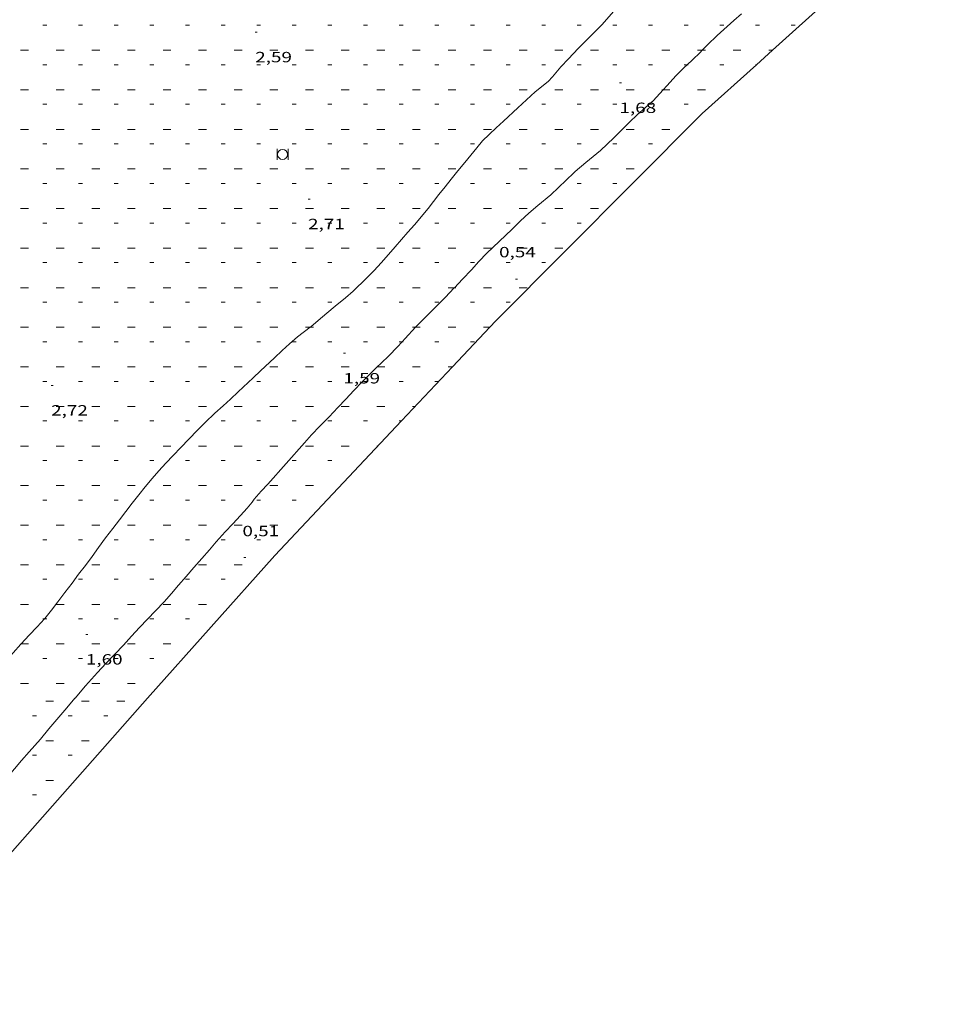
# Model space of a CAD drawing. Units: inches. Extents: x 453999 to 455000, y 4598000 to 4598506.
# Drawn here: x 454191 to 454285, y 4598265 to 4598364 of the extents above; entities that cross this region are included whole.
import ezdxf
from ezdxf.enums import TextEntityAlignment as Align

# ---------------------------------------------------------------- set-up
doc = ezdxf.new("R2010")
doc.units = ezdxf.units.IN
doc.header["$MEASUREMENT"] = 0
for name, color, linetype, lineweight in [('CORBA DE NIVELL', 7, 'Continuous', 0), ('COTA ALTIMETRICA', 7, 'Continuous', 0), ('LINIA DE COSTA', 7, 'Continuous', 0), ('PAPERERA', 7, 'Continuous', 0), ('PLATJA', 7, 'Continuous', 0)]:
    doc.layers.add(name, color=color, linetype=linetype, lineweight=lineweight)
doc.styles.add('Style-Arial', font='ARIAL.TTF')

# ---------------------------------------------------------------- blocks, each defined once
blk = doc.blocks.new('COTA')
at = {"color": 0, "linetype": 'ByBlock', "lineweight": -2}
blk.add_line((0, 0), (0.2, 0), dxfattribs=at)
blk = doc.blocks.new('PAPERE')
at = {"color": 0, "linetype": 'ByBlock', "lineweight": -2, "flags": 128}
for points in [[(-0.749, 0.752), (-0.749, -0.748)], [(0.751, -0.748), (0.751, 0.752)]]:
    blk.add_lwpolyline(points, dxfattribs=at)
at = {"color": 0, "linetype": 'ByBlock', "lineweight": -2}
blk.add_circle((0, 0), 0.675, dxfattribs=at)

msp = doc.modelspace()

# ---------------------------------------------------------------- linework, layer by layer
at = {"layer": 'CORBA DE NIVELL', "color": 30, "linetype": 'Continuous', "lineweight": 0}
for points, elevation in [([(454243.401, 4598356.757), (454244.698, 4598357.792), (454245.152, 4598358.28), (454245.986, 4598359.265), (454246.77, 4598360.092), (454247.738, 4598361.136), (454248.955, 4598362.34), (454250.164, 4598363.557), (454251.318, 4598364.873), (454252.494, 4598366.122), (454253.7, 4598367.274), (454254.945, 4598368.487), (454255.995, 4598369.589), (454257.207, 4598370.633), (454258.48, 4598371.583), (454259.899, 4598372.611), (454260.319, 4598372.961)], 2), ([(454264.251, 4598364.632), (454263.464, 4598363.964), (454261.794, 4598362.443), (454260.812, 4598361.496), (454260.277, 4598360.961)], 1), ([(454260.059, 4598360.744), (454259.269, 4598359.982), (454258.76, 4598359.497)], 1), ([(454258.76, 4598359.497), (454258.49, 4598359.24), (454257.633, 4598358.406), (454256.679, 4598357.362), (454256.317, 4598356.961)], 1), ([(454243.401, 4598356.757), (454241.629, 4598355.143), (454240.197, 4598353.779), (454239.46, 4598353.102), (454238.077, 4598351.792), (454237.477, 4598351.093), (454236.268, 4598349.598), (454235.566, 4598348.774), (454234.896, 4598347.938), (454234.277, 4598347.148), (454233.638, 4598346.374), (454232.56, 4598344.97), (454231.189, 4598343.316), (454230.527, 4598342.56), (454229.238, 4598341.081), (454227.876, 4598339.497), (454227.074, 4598338.677), (454226.332, 4598337.937), (454224.994, 4598336.605), (454224.231, 4598335.944), (454223.187, 4598335.105), (454221.688, 4598333.851), (454220.707, 4598333.012), (454220.639, 4598332.961)], 2), ([(454256.317, 4598356.961), (454255.317, 4598355.856), (454254.913, 4598355.497)], 1), ([(454247.301, 4598348.559), (454244.972, 4598346.345), (454243.664, 4598345.264), (454242.751, 4598344.503), (454241.901, 4598343.702), (454241.018, 4598342.835), (454238.504, 4598340.449), (454237.709, 4598339.604), (454236.949, 4598338.765), (454236.058, 4598337.833), (454235.221, 4598336.961)], 1), ([(454235.221, 4598336.961), (454235.172, 4598336.91), (454234.312, 4598336.01), (454233.494, 4598335.164), (454232.662, 4598334.342), (454231.297, 4598332.966), (454231.292, 4598332.961)], 1), ([(454220.639, 4598332.961), (454219.365, 4598332), (454218.562, 4598331.286), (454217.824, 4598330.603), (454217.06, 4598329.887), (454215.644, 4598328.569), (454214.896, 4598327.859), (454213.374, 4598326.427), (454212.6, 4598325.705), (454211.846, 4598325.011), (454211.027, 4598324.276), (454210.049, 4598323.352), (454209.284, 4598322.548), (454208.383, 4598321.644), (454207.576, 4598320.81), (454206.806, 4598320.012), (454206.058, 4598319.225), (454205.351, 4598318.442), (454204.699, 4598317.672), (454203.988, 4598316.853), (454203.323, 4598316.045), (454202.66, 4598315.2), (454202.035, 4598314.357), (454201.397, 4598313.49), (454200.711, 4598312.614), (454199.973, 4598311.673), (454199.258, 4598310.713), (454198.623, 4598309.794), (454197.948, 4598308.902), (454197.258, 4598307.999), (454196.608, 4598307.114), (454195.875, 4598306.152), (454195.145, 4598305.206), (454194.525, 4598304.376), (454193.834, 4598303.536), (454193.798, 4598303.497)], 2), ([(454231.292, 4598332.961), (454230.24, 4598331.826), (454229.934, 4598331.497)], 1), ([(454229.934, 4598331.497), (454229.435, 4598330.959), (454228.618, 4598330.118), (454227.783, 4598329.295), (454227.437, 4598328.961)], 1), ([(454193.798, 4598303.497), (454193.067, 4598302.701), (454192.262, 4598301.834), (454191.438, 4598300.961)], 2), ([(454191.438, 4598300.961), (454191.421, 4598300.943), (454190.64, 4598300.078), (454190.152, 4598299.497)], 2), ([(454196.904, 4598295.497), (454196.888, 4598295.478), (454196.061, 4598294.504), (454194.232, 4598292.368), (454193.399, 4598291.346), (454192.245, 4598290.045), (454191.49, 4598289.198), (454190.767, 4598288.326), (454189.848, 4598287.219), (454189.125, 4598286.356), (454188.433, 4598285.559), (454187.553, 4598284.66), (454186.717, 4598283.791), (454185.675, 4598282.739), (454184.855, 4598281.902), (454184.205, 4598281.121), (454183.525, 4598280.273), (454182.87, 4598279.346), (454181.649, 4598277.749), (454180.976, 4598276.946), (454180.262, 4598276.118), (454179.59, 4598275.291), (454178.873, 4598274.398), (454178.296, 4598273.715)], 1)]:
    msp.add_lwpolyline(points, dxfattribs=dict(at, elevation=elevation))
at = {"layer": 'CORBA DE NIVELL', "color": 30, "linetype": 'Continuous', "lineweight": 0, "elevation": 1, "flags": 128}
for points in [[(454260.277, 4598360.961), (454260.059, 4598360.744)], [(454254.913, 4598355.497), (454254.513, 4598355.142), (454253.735, 4598354.446), (454252.884, 4598353.655), (454252.064, 4598352.837), (454251.329, 4598352.102), (454249.974, 4598350.836), (454248.521, 4598349.599), (454247.441, 4598348.701), (454247.301, 4598348.559)], [(454227.437, 4598328.961), (454226.856, 4598328.401), (454225.9, 4598327.458), (454225.06, 4598326.573), (454224.261, 4598325.705), (454223.444, 4598324.85), (454222.557, 4598323.926), (454221.619, 4598322.957), (454220.802, 4598322.082), (454220.069, 4598321.301), (454216.376, 4598317.113), (454215.684, 4598316.384), (454215.009, 4598315.599), (454214.794, 4598315.278), (454214.279, 4598314.688), (454213.604, 4598313.936), (454212.835, 4598313.11), (454212.074, 4598312.279), (454211.169, 4598311.27), (454210.481, 4598310.475), (454209.694, 4598309.597), (454208.905, 4598308.688), (454208.13, 4598307.793), (454207.351, 4598306.911), (454206.646, 4598306.076), (454205.887, 4598305.222), (454205.033, 4598304.321), (454204.231, 4598303.472), (454203.412, 4598302.62), (454202.611, 4598301.761), (454201.776, 4598300.849), (454200.905, 4598299.937), (454200.015, 4598298.991), (454199.156, 4598298.063), (454197.956, 4598296.729), (454196.904, 4598295.497)]]:
    msp.add_lwpolyline(points, dxfattribs=at)
at = {"layer": 'LINIA DE COSTA', "color": 5, "linetype": 'Continuous', "lineweight": 0}
for points in [[(454285.134, 4598376.961), (454267.362, 4598360.961)], [(454267.362, 4598360.961), (454265.736, 4598359.497)], [(454265.736, 4598359.497), (454260.251, 4598354.559)], [(454260.251, 4598354.559), (454239.422, 4598333.619)], [(454238.802, 4598332.961), (454235.032, 4598328.961)], [(454239.422, 4598333.619), (454238.802, 4598332.961)], [(454235.032, 4598328.961), (454229.881, 4598323.497)], [(454229.881, 4598323.497), (454217.079, 4598309.914)]]:
    msp.add_lwpolyline(points, dxfattribs=at)
at = {"layer": 'LINIA DE COSTA', "color": 5, "linetype": 'Continuous', "lineweight": 0, "flags": 128}
for points in [[(454217.079, 4598309.914), (454204.201, 4598295.497)], [(454176.9, 4598264.547), (454204.201, 4598295.497)]]:
    msp.add_lwpolyline(points, dxfattribs=at)
at = {"layer": 'PLATJA', "color": 7, "linetype": 'Continuous', "lineweight": 0, "elevation": 0.001, "flags": 128}
for points in [[(454193.647, 4598363.498), (454194.047, 4598363.498)], [(454197.247, 4598363.498), (454197.647, 4598363.498)], [(454200.847, 4598363.498), (454201.247, 4598363.498)], [(454204.447, 4598363.497), (454204.847, 4598363.497)], [(454208.047, 4598363.497), (454208.447, 4598363.497)], [(454211.647, 4598363.497), (454212.047, 4598363.497)], [(454215.247, 4598363.497), (454215.647, 4598363.497)], [(454218.847, 4598363.497), (454219.247, 4598363.497)], [(454222.447, 4598363.497), (454222.847, 4598363.497)], [(454226.047, 4598363.497), (454226.447, 4598363.497)], [(454229.647, 4598363.497), (454230.047, 4598363.497)], [(454233.247, 4598363.497), (454233.647, 4598363.497)], [(454236.847, 4598363.497), (454237.247, 4598363.497)], [(454240.447, 4598363.497), (454240.847, 4598363.497)], [(454244.047, 4598363.497), (454244.447, 4598363.497)], [(454247.647, 4598363.497), (454248.047, 4598363.497)], [(454251.247, 4598363.497), (454251.647, 4598363.497)], [(454254.847, 4598363.497), (454255.247, 4598363.497)], [(454258.447, 4598363.497), (454258.847, 4598363.497)], [(454262.047, 4598363.497), (454262.447, 4598363.497)], [(454265.647, 4598363.497), (454266.047, 4598363.497)], [(454269.247, 4598363.497), (454269.647, 4598363.497)], [(454191.383, 4598360.962), (454192.183, 4598360.962)], [(454194.983, 4598360.962), (454195.783, 4598360.962)], [(454198.583, 4598360.962), (454199.383, 4598360.962)], [(454202.183, 4598360.961), (454202.983, 4598360.961)], [(454205.783, 4598360.961), (454206.583, 4598360.961)], [(454209.383, 4598360.961), (454210.183, 4598360.961)], [(454212.983, 4598360.961), (454213.783, 4598360.961)], [(454216.583, 4598360.961), (454217.383, 4598360.961)], [(454220.183, 4598360.961), (454220.983, 4598360.961)], [(454223.783, 4598360.961), (454224.583, 4598360.961)], [(454227.383, 4598360.961), (454228.183, 4598360.961)], [(454230.983, 4598360.961), (454231.783, 4598360.961)], [(454234.583, 4598360.961), (454235.383, 4598360.961)], [(454238.183, 4598360.961), (454238.983, 4598360.961)], [(454241.783, 4598360.961), (454242.583, 4598360.961)], [(454245.383, 4598360.961), (454246.183, 4598360.961)], [(454248.983, 4598360.961), (454249.783, 4598360.961)], [(454252.583, 4598360.961), (454253.383, 4598360.961)], [(454256.183, 4598360.961), (454256.983, 4598360.961)], [(454260.277, 4598360.961), (454260.583, 4598360.961)], [(454263.383, 4598360.961), (454264.183, 4598360.961)], [(454267.362, 4598360.961), (454267.362, 4598360.961)], [(454193.647, 4598359.498), (454194.047, 4598359.498)], [(454197.247, 4598359.498), (454197.647, 4598359.498)], [(454200.847, 4598359.497), (454201.247, 4598359.497)], [(454204.447, 4598359.497), (454204.847, 4598359.497)], [(454208.047, 4598359.497), (454208.447, 4598359.497)], [(454211.647, 4598359.497), (454212.047, 4598359.497)], [(454215.247, 4598359.497), (454215.647, 4598359.497)], [(454218.847, 4598359.497), (454219.247, 4598359.497)], [(454222.447, 4598359.497), (454222.847, 4598359.497)], [(454226.047, 4598359.497), (454226.447, 4598359.497)], [(454229.647, 4598359.497), (454230.047, 4598359.497)], [(454233.247, 4598359.497), (454233.647, 4598359.497)], [(454236.847, 4598359.497), (454237.247, 4598359.497)], [(454240.447, 4598359.497), (454240.847, 4598359.497)], [(454244.047, 4598359.497), (454244.447, 4598359.497)], [(454247.647, 4598359.497), (454248.047, 4598359.497)], [(454251.247, 4598359.497), (454251.647, 4598359.497)], [(454254.847, 4598359.497), (454255.247, 4598359.497)], [(454258.76, 4598359.497), (454258.847, 4598359.497)], [(454262.047, 4598359.497), (454262.447, 4598359.497)], [(454265.736, 4598359.497), (454265.736, 4598359.497)], [(454191.383, 4598356.962), (454192.183, 4598356.962)], [(454194.983, 4598356.962), (454195.783, 4598356.962)], [(454198.583, 4598356.962), (454199.383, 4598356.962)], [(454202.183, 4598356.961), (454202.983, 4598356.961)], [(454205.783, 4598356.961), (454206.583, 4598356.961)], [(454209.383, 4598356.961), (454210.183, 4598356.961)], [(454212.983, 4598356.961), (454213.783, 4598356.961)], [(454216.583, 4598356.961), (454217.383, 4598356.961)], [(454220.183, 4598356.961), (454220.983, 4598356.961)], [(454223.783, 4598356.961), (454224.583, 4598356.961)], [(454227.383, 4598356.961), (454228.183, 4598356.961)], [(454230.983, 4598356.961), (454231.783, 4598356.961)], [(454234.583, 4598356.961), (454235.383, 4598356.961)], [(454238.183, 4598356.961), (454238.983, 4598356.961)], [(454241.783, 4598356.961), (454242.583, 4598356.961)], [(454245.383, 4598356.961), (454246.183, 4598356.961)], [(454248.983, 4598356.961), (454249.783, 4598356.961)], [(454252.583, 4598356.961), (454253.383, 4598356.961)], [(454256.317, 4598356.961), (454256.983, 4598356.961)], [(454259.783, 4598356.961), (454260.583, 4598356.961)], [(454193.647, 4598355.498), (454194.047, 4598355.498)], [(454197.247, 4598355.498), (454197.647, 4598355.498)], [(454200.847, 4598355.497), (454201.247, 4598355.497)], [(454204.447, 4598355.497), (454204.847, 4598355.497)], [(454208.047, 4598355.497), (454208.447, 4598355.497)], [(454211.647, 4598355.497), (454212.047, 4598355.497)], [(454215.247, 4598355.497), (454215.647, 4598355.497)], [(454218.847, 4598355.497), (454219.247, 4598355.497)], [(454222.447, 4598355.497), (454222.847, 4598355.497)], [(454226.047, 4598355.497), (454226.447, 4598355.497)], [(454229.647, 4598355.497), (454230.047, 4598355.497)], [(454233.247, 4598355.497), (454233.647, 4598355.497)], [(454236.847, 4598355.497), (454237.247, 4598355.497)], [(454240.447, 4598355.497), (454240.847, 4598355.497)], [(454244.047, 4598355.497), (454244.447, 4598355.497)], [(454247.647, 4598355.497), (454248.047, 4598355.497)], [(454251.247, 4598355.497), (454251.647, 4598355.497)], [(454254.913, 4598355.497), (454255.247, 4598355.497)], [(454258.447, 4598355.497), (454258.847, 4598355.497)], [(454191.383, 4598352.962), (454192.183, 4598352.962)], [(454194.983, 4598352.962), (454195.783, 4598352.962)], [(454198.583, 4598352.962), (454199.383, 4598352.962)], [(454202.183, 4598352.961), (454202.983, 4598352.961)], [(454205.783, 4598352.961), (454206.583, 4598352.961)], [(454209.383, 4598352.961), (454210.183, 4598352.961)], [(454212.983, 4598352.961), (454213.783, 4598352.961)], [(454216.583, 4598352.961), (454217.383, 4598352.961)], [(454220.183, 4598352.961), (454220.983, 4598352.961)], [(454223.783, 4598352.961), (454224.583, 4598352.961)], [(454227.383, 4598352.961), (454228.183, 4598352.961)], [(454230.983, 4598352.961), (454231.783, 4598352.961)], [(454234.583, 4598352.961), (454235.383, 4598352.961)], [(454238.183, 4598352.961), (454238.983, 4598352.961)], [(454241.783, 4598352.961), (454242.583, 4598352.961)], [(454245.383, 4598352.961), (454246.183, 4598352.961)], [(454248.983, 4598352.961), (454249.783, 4598352.961)], [(454252.583, 4598352.961), (454253.383, 4598352.961)], [(454256.183, 4598352.961), (454256.983, 4598352.961)], [(454193.647, 4598351.498), (454194.047, 4598351.498)], [(454197.247, 4598351.498), (454197.647, 4598351.498)], [(454200.847, 4598351.497), (454201.247, 4598351.497)], [(454204.447, 4598351.497), (454204.847, 4598351.497)], [(454208.047, 4598351.497), (454208.447, 4598351.497)], [(454211.647, 4598351.497), (454212.047, 4598351.497)], [(454215.247, 4598351.497), (454215.647, 4598351.497)], [(454218.847, 4598351.497), (454219.247, 4598351.497)], [(454222.447, 4598351.497), (454222.847, 4598351.497)], [(454226.047, 4598351.497), (454226.447, 4598351.497)], [(454229.647, 4598351.497), (454230.047, 4598351.497)], [(454233.247, 4598351.497), (454233.647, 4598351.497)], [(454236.847, 4598351.497), (454237.247, 4598351.497)], [(454240.447, 4598351.497), (454240.847, 4598351.497)], [(454244.047, 4598351.497), (454244.447, 4598351.497)], [(454247.647, 4598351.497), (454248.047, 4598351.497)], [(454251.247, 4598351.497), (454251.647, 4598351.497)], [(454254.847, 4598351.497), (454255.247, 4598351.497)], [(454191.383, 4598348.962), (454192.183, 4598348.962)], [(454194.983, 4598348.962), (454195.783, 4598348.962)], [(454198.583, 4598348.961), (454199.383, 4598348.961)], [(454202.183, 4598348.961), (454202.983, 4598348.961)], [(454205.783, 4598348.961), (454206.583, 4598348.961)], [(454209.383, 4598348.961), (454210.183, 4598348.961)], [(454212.983, 4598348.961), (454213.783, 4598348.961)], [(454216.583, 4598348.961), (454217.383, 4598348.961)], [(454220.183, 4598348.961), (454220.983, 4598348.961)], [(454223.783, 4598348.961), (454224.583, 4598348.961)], [(454227.383, 4598348.961), (454228.183, 4598348.961)], [(454230.983, 4598348.961), (454231.783, 4598348.961)], [(454234.583, 4598348.961), (454235.383, 4598348.961)], [(454238.183, 4598348.961), (454238.983, 4598348.961)], [(454241.783, 4598348.961), (454242.583, 4598348.961)], [(454245.383, 4598348.961), (454246.183, 4598348.961)], [(454248.983, 4598348.961), (454249.783, 4598348.961)], [(454252.583, 4598348.961), (454253.383, 4598348.961)], [(454193.647, 4598347.498), (454194.047, 4598347.498)], [(454197.247, 4598347.498), (454197.647, 4598347.498)], [(454200.847, 4598347.497), (454201.247, 4598347.497)], [(454204.447, 4598347.497), (454204.847, 4598347.497)], [(454208.047, 4598347.497), (454208.447, 4598347.497)], [(454211.647, 4598347.497), (454212.047, 4598347.497)], [(454215.247, 4598347.497), (454215.647, 4598347.497)], [(454218.847, 4598347.497), (454219.247, 4598347.497)], [(454222.447, 4598347.497), (454222.847, 4598347.497)], [(454226.047, 4598347.497), (454226.447, 4598347.497)], [(454229.647, 4598347.497), (454230.047, 4598347.497)], [(454233.247, 4598347.497), (454233.647, 4598347.497)], [(454236.847, 4598347.497), (454237.247, 4598347.497)], [(454240.447, 4598347.497), (454240.847, 4598347.497)], [(454244.047, 4598347.497), (454244.447, 4598347.497)], [(454247.647, 4598347.497), (454248.047, 4598347.497)], [(454251.247, 4598347.497), (454251.647, 4598347.497)], [(454191.383, 4598344.962), (454192.183, 4598344.962)], [(454194.983, 4598344.962), (454195.783, 4598344.962)], [(454198.583, 4598344.961), (454199.383, 4598344.961)], [(454202.183, 4598344.961), (454202.983, 4598344.961)], [(454205.783, 4598344.961), (454206.583, 4598344.961)], [(454209.383, 4598344.961), (454210.183, 4598344.961)], [(454212.983, 4598344.961), (454213.783, 4598344.961)], [(454216.583, 4598344.961), (454217.383, 4598344.961)], [(454220.183, 4598344.961), (454220.983, 4598344.961)], [(454223.783, 4598344.961), (454224.583, 4598344.961)], [(454227.383, 4598344.961), (454228.183, 4598344.961)], [(454230.983, 4598344.961), (454231.783, 4598344.961)], [(454234.583, 4598344.961), (454235.383, 4598344.961)], [(454238.183, 4598344.961), (454238.983, 4598344.961)], [(454241.783, 4598344.961), (454242.583, 4598344.961)], [(454245.383, 4598344.961), (454246.183, 4598344.961)], [(454248.983, 4598344.961), (454249.783, 4598344.961)], [(454193.647, 4598343.498), (454194.047, 4598343.498)], [(454197.247, 4598343.498), (454197.647, 4598343.498)], [(454200.847, 4598343.497), (454201.247, 4598343.497)], [(454204.447, 4598343.497), (454204.847, 4598343.497)], [(454208.047, 4598343.497), (454208.447, 4598343.497)], [(454211.647, 4598343.497), (454212.047, 4598343.497)], [(454215.247, 4598343.497), (454215.647, 4598343.497)], [(454218.847, 4598343.497), (454219.247, 4598343.497)], [(454222.447, 4598343.497), (454222.847, 4598343.497)], [(454226.047, 4598343.497), (454226.447, 4598343.497)], [(454229.647, 4598343.497), (454230.047, 4598343.497)], [(454233.247, 4598343.497), (454233.647, 4598343.497)], [(454236.847, 4598343.497), (454237.247, 4598343.497)], [(454240.447, 4598343.497), (454240.847, 4598343.497)], [(454244.047, 4598343.497), (454244.447, 4598343.497)], [(454247.647, 4598343.497), (454248.047, 4598343.497)], [(454191.383, 4598340.962), (454192.183, 4598340.962)], [(454194.983, 4598340.962), (454195.783, 4598340.962)], [(454198.583, 4598340.961), (454199.383, 4598340.961)], [(454202.183, 4598340.961), (454202.983, 4598340.961)], [(454205.783, 4598340.961), (454206.583, 4598340.961)], [(454209.383, 4598340.961), (454210.183, 4598340.961)], [(454212.983, 4598340.961), (454213.783, 4598340.961)], [(454216.583, 4598340.961), (454217.383, 4598340.961)], [(454220.183, 4598340.961), (454220.983, 4598340.961)], [(454223.783, 4598340.961), (454224.583, 4598340.961)], [(454227.383, 4598340.961), (454228.183, 4598340.961)], [(454230.983, 4598340.961), (454231.783, 4598340.961)], [(454234.583, 4598340.961), (454235.383, 4598340.961)], [(454238.183, 4598340.961), (454238.983, 4598340.961)], [(454241.783, 4598340.961), (454242.583, 4598340.961)], [(454245.383, 4598340.961), (454246.183, 4598340.961)], [(454193.647, 4598339.498), (454194.047, 4598339.498)], [(454197.247, 4598339.497), (454197.647, 4598339.497)], [(454200.847, 4598339.497), (454201.247, 4598339.497)], [(454204.447, 4598339.497), (454204.847, 4598339.497)], [(454208.047, 4598339.497), (454208.447, 4598339.497)], [(454211.647, 4598339.497), (454212.047, 4598339.497)], [(454215.247, 4598339.497), (454215.647, 4598339.497)], [(454218.847, 4598339.497), (454219.247, 4598339.497)], [(454222.447, 4598339.497), (454222.847, 4598339.497)], [(454226.047, 4598339.497), (454226.447, 4598339.497)], [(454229.647, 4598339.497), (454230.047, 4598339.497)], [(454233.247, 4598339.497), (454233.647, 4598339.497)], [(454236.847, 4598339.497), (454237.247, 4598339.497)], [(454240.447, 4598339.497), (454240.847, 4598339.497)], [(454244.047, 4598339.497), (454244.447, 4598339.497)], [(454191.383, 4598336.962), (454192.183, 4598336.962)], [(454194.983, 4598336.962), (454195.783, 4598336.962)], [(454198.583, 4598336.961), (454199.383, 4598336.961)], [(454202.183, 4598336.961), (454202.983, 4598336.961)], [(454205.783, 4598336.961), (454206.583, 4598336.961)], [(454209.383, 4598336.961), (454210.183, 4598336.961)], [(454212.983, 4598336.961), (454213.783, 4598336.961)], [(454216.583, 4598336.961), (454217.383, 4598336.961)], [(454220.183, 4598336.961), (454220.983, 4598336.961)], [(454223.783, 4598336.961), (454224.583, 4598336.961)], [(454227.383, 4598336.961), (454228.183, 4598336.961)], [(454230.983, 4598336.961), (454231.783, 4598336.961)], [(454235.221, 4598336.961), (454235.383, 4598336.961)], [(454238.183, 4598336.961), (454238.983, 4598336.961)], [(454241.783, 4598336.961), (454242.583, 4598336.961)], [(454193.647, 4598335.498), (454194.047, 4598335.498)], [(454197.247, 4598335.497), (454197.647, 4598335.497)], [(454200.847, 4598335.497), (454201.247, 4598335.497)], [(454204.447, 4598335.497), (454204.847, 4598335.497)], [(454208.047, 4598335.497), (454208.447, 4598335.497)], [(454211.647, 4598335.497), (454212.047, 4598335.497)], [(454215.247, 4598335.497), (454215.647, 4598335.497)], [(454218.847, 4598335.497), (454219.247, 4598335.497)], [(454222.447, 4598335.497), (454222.847, 4598335.497)], [(454226.047, 4598335.497), (454226.447, 4598335.497)], [(454229.647, 4598335.497), (454230.047, 4598335.497)], [(454233.247, 4598335.497), (454233.647, 4598335.497)], [(454236.847, 4598335.497), (454237.247, 4598335.497)], [(454240.447, 4598335.497), (454240.847, 4598335.497)], [(454191.383, 4598332.962), (454192.183, 4598332.962)], [(454194.983, 4598332.961), (454195.783, 4598332.961)], [(454198.583, 4598332.961), (454199.383, 4598332.961)], [(454202.183, 4598332.961), (454202.983, 4598332.961)], [(454205.783, 4598332.961), (454206.583, 4598332.961)], [(454209.383, 4598332.961), (454210.183, 4598332.961)], [(454212.983, 4598332.961), (454213.783, 4598332.961)], [(454216.583, 4598332.961), (454217.383, 4598332.961)], [(454220.639, 4598332.961), (454220.983, 4598332.961)], [(454223.783, 4598332.961), (454224.583, 4598332.961)], [(454227.383, 4598332.961), (454228.183, 4598332.961)], [(454231.292, 4598332.961), (454231.783, 4598332.961)], [(454234.583, 4598332.961), (454235.383, 4598332.961)], [(454238.802, 4598332.961), (454238.802, 4598332.961)], [(454193.647, 4598331.498), (454194.047, 4598331.498)], [(454197.247, 4598331.497), (454197.647, 4598331.497)], [(454200.847, 4598331.497), (454201.247, 4598331.497)], [(454204.447, 4598331.497), (454204.847, 4598331.497)], [(454208.047, 4598331.497), (454208.447, 4598331.497)], [(454211.647, 4598331.497), (454212.047, 4598331.497)], [(454215.247, 4598331.497), (454215.647, 4598331.497)], [(454218.847, 4598331.497), (454219.247, 4598331.497)], [(454222.447, 4598331.497), (454222.847, 4598331.497)], [(454226.047, 4598331.497), (454226.447, 4598331.497)], [(454229.934, 4598331.497), (454230.047, 4598331.497)], [(454233.247, 4598331.497), (454233.647, 4598331.497)], [(454236.847, 4598331.497), (454237.247, 4598331.497)], [(454191.383, 4598328.962), (454192.183, 4598328.962)], [(454194.983, 4598328.961), (454195.783, 4598328.961)], [(454198.583, 4598328.961), (454199.383, 4598328.961)], [(454202.183, 4598328.961), (454202.983, 4598328.961)], [(454205.783, 4598328.961), (454206.583, 4598328.961)], [(454209.383, 4598328.961), (454210.183, 4598328.961)], [(454212.983, 4598328.961), (454213.783, 4598328.961)], [(454216.583, 4598328.961), (454217.383, 4598328.961)], [(454220.183, 4598328.961), (454220.983, 4598328.961)], [(454223.783, 4598328.961), (454224.583, 4598328.961)], [(454227.437, 4598328.961), (454228.183, 4598328.961)], [(454230.983, 4598328.961), (454231.783, 4598328.961)], [(454235.032, 4598328.961), (454235.032, 4598328.961)], [(454193.647, 4598327.498), (454194.047, 4598327.498)], [(454197.247, 4598327.497), (454197.647, 4598327.497)], [(454200.847, 4598327.497), (454201.247, 4598327.497)], [(454204.447, 4598327.497), (454204.847, 4598327.497)], [(454208.047, 4598327.497), (454208.447, 4598327.497)], [(454211.647, 4598327.497), (454212.047, 4598327.497)], [(454215.247, 4598327.497), (454215.647, 4598327.497)], [(454218.847, 4598327.497), (454219.247, 4598327.497)], [(454222.447, 4598327.497), (454222.847, 4598327.497)], [(454226.047, 4598327.497), (454226.447, 4598327.497)], [(454229.647, 4598327.497), (454230.047, 4598327.497)], [(454233.247, 4598327.497), (454233.647, 4598327.497)], [(454191.383, 4598324.962), (454192.183, 4598324.962)], [(454194.983, 4598324.961), (454195.783, 4598324.961)], [(454198.583, 4598324.961), (454199.383, 4598324.961)], [(454202.183, 4598324.961), (454202.983, 4598324.961)], [(454205.783, 4598324.961), (454206.583, 4598324.961)], [(454209.383, 4598324.961), (454210.183, 4598324.961)], [(454212.983, 4598324.961), (454213.783, 4598324.961)], [(454216.583, 4598324.961), (454217.383, 4598324.961)], [(454220.183, 4598324.961), (454220.983, 4598324.961)], [(454223.783, 4598324.961), (454224.583, 4598324.961)], [(454227.383, 4598324.961), (454228.183, 4598324.961)], [(454230.983, 4598324.961), (454231.261, 4598324.961)], [(454193.647, 4598323.497), (454194.047, 4598323.497)], [(454197.247, 4598323.497), (454197.647, 4598323.497)], [(454200.847, 4598323.497), (454201.247, 4598323.497)], [(454204.447, 4598323.497), (454204.847, 4598323.497)], [(454208.047, 4598323.497), (454208.447, 4598323.497)], [(454211.647, 4598323.497), (454212.047, 4598323.497)], [(454215.247, 4598323.497), (454215.647, 4598323.497)], [(454218.847, 4598323.497), (454219.247, 4598323.497)], [(454222.447, 4598323.497), (454222.847, 4598323.497)], [(454226.047, 4598323.497), (454226.447, 4598323.497)], [(454229.881, 4598323.497), (454229.882, 4598323.497)], [(454191.383, 4598320.962), (454192.183, 4598320.962)], [(454194.983, 4598320.961), (454195.783, 4598320.961)], [(454198.583, 4598320.961), (454199.383, 4598320.961)], [(454202.183, 4598320.961), (454202.983, 4598320.961)], [(454205.783, 4598320.961), (454206.583, 4598320.961)], [(454209.383, 4598320.961), (454210.183, 4598320.961)], [(454212.983, 4598320.961), (454213.783, 4598320.961)], [(454216.583, 4598320.961), (454217.383, 4598320.961)], [(454220.183, 4598320.961), (454220.983, 4598320.961)], [(454223.783, 4598320.961), (454224.583, 4598320.961)], [(454227.383, 4598320.961), (454227.491, 4598320.961)], [(454193.647, 4598319.497), (454194.047, 4598319.497)], [(454197.247, 4598319.497), (454197.647, 4598319.497)], [(454200.847, 4598319.497), (454201.247, 4598319.497)], [(454204.447, 4598319.497), (454204.847, 4598319.497)], [(454208.047, 4598319.497), (454208.447, 4598319.497)], [(454211.647, 4598319.497), (454212.047, 4598319.497)], [(454215.247, 4598319.497), (454215.647, 4598319.497)], [(454218.847, 4598319.497), (454219.247, 4598319.497)], [(454222.447, 4598319.497), (454222.847, 4598319.497)], [(454226.047, 4598319.497), (454226.111, 4598319.497)], [(454191.383, 4598316.962), (454192.183, 4598316.962)], [(454194.983, 4598316.961), (454195.783, 4598316.961)], [(454198.583, 4598316.961), (454199.383, 4598316.961)], [(454202.183, 4598316.961), (454202.983, 4598316.961)], [(454205.783, 4598316.961), (454206.583, 4598316.961)], [(454209.383, 4598316.961), (454210.183, 4598316.961)], [(454212.983, 4598316.961), (454213.783, 4598316.961)], [(454216.583, 4598316.961), (454217.383, 4598316.961)], [(454220.183, 4598316.961), (454220.983, 4598316.961)], [(454193.647, 4598315.497), (454194.047, 4598315.497)], [(454197.247, 4598315.497), (454197.647, 4598315.497)], [(454200.847, 4598315.497), (454201.247, 4598315.497)], [(454204.447, 4598315.497), (454204.847, 4598315.497)], [(454208.047, 4598315.497), (454208.447, 4598315.497)], [(454211.647, 4598315.497), (454212.047, 4598315.497)], [(454215.247, 4598315.497), (454215.647, 4598315.497)], [(454218.847, 4598315.497), (454219.247, 4598315.497)], [(454191.383, 4598312.961), (454192.183, 4598312.961)], [(454194.983, 4598312.961), (454195.783, 4598312.961)], [(454198.583, 4598312.961), (454199.383, 4598312.961)], [(454202.183, 4598312.961), (454202.983, 4598312.961)], [(454205.783, 4598312.961), (454206.583, 4598312.961)], [(454209.383, 4598312.961), (454210.183, 4598312.961)], [(454212.983, 4598312.961), (454213.783, 4598312.961)], [(454216.583, 4598312.961), (454217.383, 4598312.961)], [(454193.647, 4598311.497), (454194.047, 4598311.497)], [(454197.247, 4598311.497), (454197.647, 4598311.497)], [(454200.847, 4598311.497), (454201.247, 4598311.497)], [(454204.447, 4598311.497), (454204.847, 4598311.497)], [(454208.047, 4598311.497), (454208.447, 4598311.497)], [(454211.647, 4598311.497), (454212.047, 4598311.497)], [(454215.247, 4598311.497), (454215.647, 4598311.497)], [(454191.383, 4598308.961), (454192.183, 4598308.961)], [(454194.983, 4598308.961), (454195.783, 4598308.961)], [(454198.583, 4598308.961), (454199.383, 4598308.961)], [(454202.183, 4598308.961), (454202.983, 4598308.961)], [(454205.783, 4598308.961), (454206.583, 4598308.961)], [(454209.383, 4598308.961), (454210.183, 4598308.961)], [(454212.983, 4598308.961), (454213.783, 4598308.961)], [(454193.647, 4598307.497), (454194.047, 4598307.497)], [(454197.247, 4598307.497), (454197.647, 4598307.497)], [(454200.847, 4598307.497), (454201.247, 4598307.497)], [(454204.447, 4598307.497), (454204.847, 4598307.497)], [(454208.047, 4598307.497), (454208.447, 4598307.497)], [(454211.647, 4598307.497), (454212.047, 4598307.497)], [(454191.383, 4598304.961), (454192.183, 4598304.961)], [(454194.983, 4598304.961), (454195.783, 4598304.961)], [(454198.583, 4598304.961), (454199.383, 4598304.961)], [(454202.183, 4598304.961), (454202.983, 4598304.961)], [(454205.783, 4598304.961), (454206.583, 4598304.961)], [(454209.383, 4598304.961), (454210.183, 4598304.961)], [(454193.798, 4598303.497), (454194.047, 4598303.497)], [(454197.247, 4598303.497), (454197.647, 4598303.497)], [(454200.847, 4598303.497), (454201.247, 4598303.497)], [(454204.447, 4598303.497), (454204.847, 4598303.497)], [(454208.047, 4598303.497), (454208.447, 4598303.497)], [(454191.438, 4598300.961), (454192.183, 4598300.961)], [(454194.983, 4598300.961), (454195.783, 4598300.961)], [(454198.583, 4598300.961), (454199.383, 4598300.961)], [(454202.183, 4598300.961), (454202.983, 4598300.961)], [(454205.783, 4598300.961), (454206.583, 4598300.961)], [(454193.647, 4598299.497), (454194.047, 4598299.497)], [(454197.247, 4598299.497), (454197.647, 4598299.497)], [(454200.847, 4598299.497), (454201.247, 4598299.497)], [(454204.447, 4598299.497), (454204.847, 4598299.497)], [(454191.383, 4598296.961), (454192.183, 4598296.961)], [(454194.983, 4598296.961), (454195.783, 4598296.961)], [(454198.583, 4598296.961), (454199.383, 4598296.961)], [(454202.183, 4598296.961), (454202.983, 4598296.961)]]:
    msp.add_lwpolyline(points, dxfattribs=at)
at = {"layer": 'PLATJA', "color": 7, "linetype": 'Continuous', "lineweight": 0, "elevation": 0.001}
for points in [[(454259.783, 4598360.961), (454260.277, 4598360.961)], [(454266.983, 4598360.961), (454267.362, 4598360.961)], [(454258.447, 4598359.497), (454258.76, 4598359.497)], [(454265.647, 4598359.497), (454265.736, 4598359.497)], [(454256.183, 4598356.961), (454256.317, 4598356.961)], [(454254.847, 4598355.497), (454254.913, 4598355.497)], [(454234.583, 4598336.961), (454235.221, 4598336.961)], [(454220.183, 4598332.961), (454220.639, 4598332.961)], [(454230.983, 4598332.961), (454231.292, 4598332.961)], [(454238.183, 4598332.961), (454238.802, 4598332.961)], [(454229.647, 4598331.497), (454229.934, 4598331.497)], [(454227.383, 4598328.961), (454227.437, 4598328.961)], [(454234.583, 4598328.961), (454235.032, 4598328.961)], [(454229.647, 4598323.497), (454229.881, 4598323.497)], [(454193.647, 4598303.497), (454193.798, 4598303.497)], [(454191.383, 4598300.961), (454191.438, 4598300.961)]]:
    msp.add_lwpolyline(points, dxfattribs=at)
at = {"layer": 'PLATJA', "color": 7, "linetype": 'Continuous', "lineweight": 0, "extrusion": (0.021245, -1.61199e-07, 0.999774), "flags": 128}
for points, elevation in [([(4598298.623, -454056.527), (4598298.623, -454057.328)], 9649.11), ([(4598298.623, -454060.127), (4598298.623, -454060.927)], 9649.111), ([(4598294.623, -454056.528), (4598294.623, -454057.328)], 9649.054), ([(4598294.623, -454060.127), (4598294.623, -454060.927)], 9649.056)]:
    msp.add_lwpolyline(points, dxfattribs=dict(at, elevation=elevation))
at = {"layer": 'PLATJA', "color": 7, "linetype": 'Continuous', "lineweight": 0, "extrusion": (0.021272, -1.614e-07, 0.999774), "elevation": 9661.183, "flags": 128}
msp.add_lwpolyline([(4598298.623, -454063.471), (4598298.623, -454064.27)], dxfattribs=at)
at = {"layer": 'PLATJA', "color": 7, "linetype": 'Continuous', "lineweight": 0, "extrusion": (0.019996, -1.5172e-07, 0.9998), "flags": 128}
for points, elevation in [([(4598297.159, -454066.893), (4598297.159, -454067.293)], 9081.754), ([(4598297.159, -454074.093), (4598297.159, -454074.493)], 9081.747), ([(4598293.159, -454070.493), (4598293.159, -454070.893)], 9081.695), ([(4598290.623, -454068.229), (4598290.623, -454069.03)], 9081.662), ([(4598289.16, -454066.894), (4598289.16, -454067.294)], 9081.643)]:
    msp.add_lwpolyline(points, dxfattribs=dict(at, elevation=elevation))
at = {"layer": 'PLATJA', "color": 7, "linetype": 'Continuous', "lineweight": 0, "extrusion": (0.022494, -1.70676e-07, 0.999747), "flags": 128}
for points, elevation in [([(4598297.159, -454046.381), (4598297.159, -454046.781)], 10216.385), ([(4598293.159, -454042.782), (4598293.159, -454043.182)], 10216.324)]:
    msp.add_lwpolyline(points, dxfattribs=dict(at, elevation=elevation))
at = {"layer": 'PLATJA', "color": 7, "linetype": 'Continuous', "lineweight": 0}
for points in [[(454267.362, 4598360.961, 0), (454285.134, 4598376.961, 0)], [(454265.736, 4598359.497, 0), (454267.362, 4598360.961, 0)], [(454260.251, 4598354.559, 0), (454265.736, 4598359.497, 0)], [(454239.422, 4598333.619, 0), (454260.251, 4598354.559, 0)], [(454235.032, 4598328.961, 0), (454238.802, 4598332.961, 0)], [(454238.802, 4598332.961, 0), (454239.422, 4598333.619, 0)], [(454229.881, 4598323.497, 0), (454235.032, 4598328.961, 0)], [(454217.079, 4598309.914, 0), (454229.881, 4598323.497, 0)], [(454204.201, 4598295.497, 0), (454217.079, 4598309.914, 0)], [(454176.9, 4598264.547, 0), (454204.201, 4598295.497, 0)]]:
    msp.add_polyline3d(points, dxfattribs=at)

# ---------------------------------------------------------------- block references
at = {"layer": 'COTA ALTIMETRICA', "color": 7, "linetype": 'Continuous', "lineweight": 0, "xscale": 1.000001550400009, "yscale": 1.000001550399986, "zscale": 1.0000015504, "rotation": 359.9995652666707}
for p in [(454215.1, 4598362.788, 2.594), (454251.905, 4598357.665, 1.68), (454220.437, 4598345.922, 2.706), (454241.402, 4598337.837, 0.538), (454224.007, 4598330.335, 1.594), (454194.479, 4598327.092, 2.722), (454213.955, 4598309.711, 0.506), (454197.987, 4598301.929, 1.602)]:
    msp.add_blockref('COTA', p, dxfattribs=at)
at = {"layer": 'PAPERERA', "color": 7, "linetype": 'Continuous', "lineweight": 0, "xscale": 0.7500011627999923, "yscale": 0.7500011628000038, "zscale": 0.7500011628000001, "rotation": 359.9995652666702}
msp.add_blockref('PAPERE', (454217.863, 4598350.432, 2.55), dxfattribs=at)

# ---------------------------------------------------------------- texts
at = {"layer": 'COTA ALTIMETRICA', "color": 7, "linetype": 'Continuous', "lineweight": 0, "style": 'Style-Arial', "width": 1.333331}
for s, p in [('2,59', (454215.1, 4598360.788, 2.594)), ('1,68', (454251.905, 4598355.665, 1.68)), ('2,71', (454220.437, 4598343.922, 2.706)), ('0,54', (454239.74, 4598341.08, 0.538)), ('1,59', (454224.007, 4598328.335, 1.594)), ('2,72', (454194.479, 4598325.092, 2.722)), ('0,51', (454213.807, 4598312.898, 0.506)), ('1,60', (454197.987, 4598299.929, 1.602))]:
    msp.add_text(s, height=1.05, rotation=359.99957, dxfattribs=at).set_placement(p, align=Align.TOP_LEFT)

doc.saveas('drawing.dxf')
